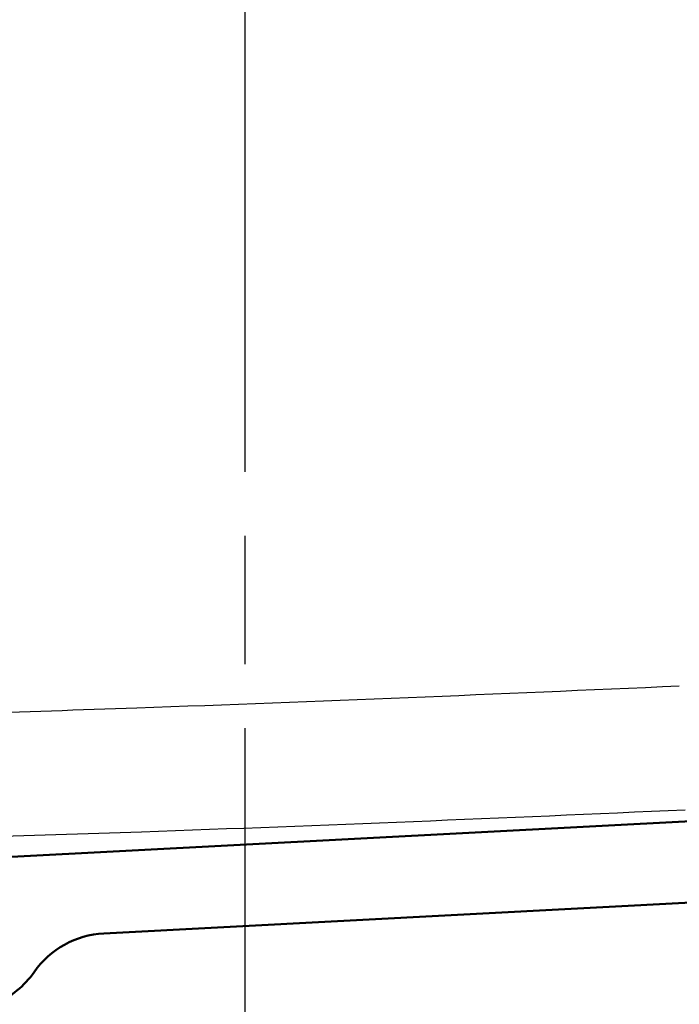
# Model space of a CAD drawing. Units: millimetres. Extents: x 0 to 2100, y 0 to 4061.
# Drawn here: x 785 to 858, y 1542 to 1651 of the extents above; entities that cross this region are included whole.
import ezdxf

# ---------------------------------------------------------------- set-up
doc = ezdxf.new("R2010")
doc.units = ezdxf.units.MM
doc.header["$LTSCALE"] = 10
doc.linetypes.add('CHAIN', pattern=[0.35429999999999995, 0.2362, -0.0295, 0.0591, -0.0295])
doc.linetypes.add('DASH_DOT', pattern=[0.182, 0.1181, -0.0295, 0.0049, -0.0295])
for name, color, linetype, lineweight in [('Centerline(ISO)', 7, 'DASH_DOT', 25), ('Dimensions(ISO)', 7, 'Continuous', 25), ('Visible Edges(ISO)', 7, 'Continuous', 50), ('Visible Tangent Edges(ISO)', 7, 'Continuous', 25)]:
    doc.layers.add(name, color=color, linetype=linetype, lineweight=lineweight)
doc.styles.add('Text_3.5mm', font='arial.ttf', dxfattribs={"width": 0.8999999761581421})
doc.dimstyles.new('KS-STANDARD', dxfattribs={"dimscale": 10, "dimtxt": 3.5, "dimasz": 2.5, "dimexe": 3.175, "dimexo": 0, "dimgap": 0.7999999999999999, "dimtad": 1, "dimdec": 1, "dimrnd": 1e-08, "dimtxsty": 'Text_3.5mm', "dimcen": 0.09, "dimdle": 10, "dimclrd": 7, "dimclre": 7, "dimclrt": 7, "dimadec": 0, "dimazin": 2, "dimtfac": 0.7142857313156128, "dimtdec": 4, "dimtmove": 0, "dimatfit": 3, "dimfxl": 1, "dimtolj": 1, "dimlwd": 25, "dimlwe": 25, "dimarcsym": 0})

# ---------------------------------------------------------------- blocks, each defined once
blk = doc.blocks.new('*D8')
at = {"layer": 'Defpoints', "color": 0, "linetype": 'Continuous', "transparency": 16777216}
for p in [(323.1865676351193, 1758.547618979867), (1071.093769668494, 1758.547618979867), (783.1865676351202, 1558.709679279432)]:
    blk.add_point(p, dxfattribs=at)
at = {"layer": 'Dimensions(ISO)', "color": 7, "linetype": 'Continuous', "lineweight": 25, "transparency": 16777216}
for p, q in [((1071.093769668494, 1758.547618979867), (291.4365676351193, 1758.547618979867)), ((323.1865676351194, 1583.709679279431), (323.1865676351193, 1733.547618979867)), ((783.1865676351202, 1558.709679279432), (291.4365676351194, 1558.709679279431))]:
    blk.add_line(p, q, dxfattribs=at)
at = {"layer": 'Dimensions(ISO)', "color": 7, "linetype": 'Continuous', "transparency": 16777216}
for points in [[(319.0199009684526, 1733.547618979867), (327.353234301786, 1733.547618979867), (323.1865676351193, 1758.547618979867)], [(319.0199009684527, 1583.709679279431), (327.3532343017861, 1583.709679279431), (323.1865676351194, 1558.709679279431)]]:
    blk.add_solid(points, dxfattribs=at)
at = {"layer": 'Dimensions(ISO)', "color": 7, "linetype": 'Continuous', "lineweight": 25, "transparency": 16777216, "insert": (297.3165129608432, 1623.615518884754), "char_height": 35, "attachment_point": 4, "rotation": 90, "style": 'Text_3.5mm'}
blk.add_mtext('\\A1;200', dxfattribs=at)
blk = doc.blocks.new('*D11')
at = {"layer": 'Defpoints', "color": 0, "linetype": 'Continuous', "transparency": 16777216}
for p in [(721.5942729074679, 1547.321954522505), (809.7192729074708, 1375.527719714048), (809.7192729074708, 1374.527719714048)]:
    blk.add_point(p, dxfattribs=at)
at = {"layer": 'Dimensions(ISO)', "color": 7, "linetype": 'Continuous', "lineweight": 25, "transparency": 16777216}
for p, q in [((721.5942729074679, 1547.321954522505), (721.5942729074679, 1342.777719714048)), ((746.5942729074679, 1374.527719714048), (784.7192729074708, 1374.527719714048))]:
    blk.add_line(p, q, dxfattribs=at)
at = {"layer": 'Dimensions(ISO)', "color": 7, "linetype": 'Continuous', "transparency": 16777216}
for points in [[(746.5942729074679, 1378.694386380715), (746.5942729074679, 1370.361053047381), (721.5942729074679, 1374.527719714048)], [(784.7192729074708, 1378.694386380715), (784.7192729074708, 1370.361053047381), (809.7192729074708, 1374.527719714048)]]:
    blk.add_solid(points, dxfattribs=at)
at = {"layer": 'Dimensions(ISO)', "color": 7, "linetype": 'Continuous', "lineweight": 25, "transparency": 16777216, "insert": (743.0416642344094, 1400.397774388324), "char_height": 35, "attachment_point": 4, "style": 'Text_3.5mm'}
blk.add_mtext('\\A1;88', dxfattribs=at)
blk = doc.blocks.new('*D12')
at = {"layer": 'Defpoints', "color": 0, "linetype": 'Continuous', "transparency": 16777216}
for p in [(993.3682729074679, 1596.137174679652), (809.7192729074708, 1375.527719714048), (809.7192729074708, 1374.527719714048)]:
    blk.add_point(p, dxfattribs=at)
at = {"layer": 'Dimensions(ISO)', "color": 7, "linetype": 'Continuous', "lineweight": 25, "transparency": 16777216}
for p, q in [((993.3682729074679, 1596.137174679652), (993.3682729074679, 1342.777719714048)), ((968.3682729074679, 1374.527719714048), (834.7192729074708, 1374.527719714048))]:
    blk.add_line(p, q, dxfattribs=at)
at = {"layer": 'Dimensions(ISO)', "color": 7, "linetype": 'Continuous', "transparency": 16777216}
for points in [[(834.7192729074708, 1378.694386380715), (834.7192729074708, 1370.361053047381), (809.7192729074708, 1374.527719714048)], [(968.3682729074679, 1378.694386380715), (968.3682729074679, 1370.361053047381), (993.3682729074679, 1374.527719714048)]]:
    blk.add_solid(points, dxfattribs=at)
at = {"layer": 'Dimensions(ISO)', "color": 7, "linetype": 'Continuous', "lineweight": 25, "transparency": 16777216, "insert": (868.2925798703578, 1400.397774388324), "char_height": 35, "attachment_point": 4, "style": 'Text_3.5mm'}
blk.add_mtext('\\A1;184', dxfattribs=at)

msp = doc.modelspace()

# ---------------------------------------------------------------- linework, layer by layer
at = {"layer": 'Centerline(ISO)', "linetype": 'CHAIN', "ltscale": 23.99096870422363}
msp.add_line((809.7192729074713, 836.3190039900268), (809.7192729074704, 1802.797630833846), dxfattribs=at)
at = {"layer": 'Visible Edges(ISO)'}
for p, q in [((863.3917395284132, 1562.913054225373), (783.1865676351197, 1558.709679279431)), ((794.0783667893074, 1550.268143171517), (864.3098138600348, 1553.948817348329))]:
    msp.add_line(p, q, dxfattribs=at)
for centre, start, end in [((794.6017263517369, 1540.281847823972), 93.00000000000048, 145.1397824778024), ((778.1907475682195, 1551.713373328774), 292.8474351893616, 325.1397824778024)]:
    msp.add_arc(centre, 10, start, end, dxfattribs=at)
at = {"layer": 'Visible Tangent Edges(ISO)'}
for points, knots in [([(857.7165231400932, 1577.622969229678), (837.7295373152015, 1576.734162682538), (817.7402658713344, 1575.891899982129), (785.1677998778327, 1574.752009886562), (772.5876619006553, 1574.370516192126), (747.2033284057354, 1573.822102385903), (734.398913570097, 1573.664447881574), (700.6468052605821, 1573.664447736471), (679.7011673662199, 1574.097669695669), (641.3794231439655, 1575.292467716219), (623.9994993948196, 1575.972796304344), (599.5716457422286, 1577.002696620376), (592.5216839166875, 1577.309475983534), (585.4720226734671, 1577.622969229739)], [-27.23831501139196, -27.23831501139196, -27.23831501139196, -27.23831501139196, -21.23624817134604, -21.23624817134604, -17.46054761640427, -17.46054761640427, -13.61915750569598, -13.61915750569598, -7.33491512082362, -7.33491512082362, -2.117004452406949, -2.117004452406949, 0, 0, 0, 0]), ([(584.8075241421488, 1563.950862349635), (591.866881988829, 1563.63736910343), (598.9281326979411, 1563.330589740272), (623.4034356603928, 1562.300689424241), (640.8307698336296, 1561.620360836115), (679.3362427703908, 1560.425562815565), (700.4539790378691, 1559.992340856367), (734.516783211134, 1559.99234100147), (747.4363670611092, 1560.1499955058), (772.9976356392608, 1560.698409312022), (785.6422749198778, 1561.079903006458), (818.3388997695392, 1562.219793102026), (838.3665443303696, 1563.062055802435), (858.3810216714095, 1563.950862349574)], [0, 0, 0, 0, 2.117004452406949, 2.117004452406949, 7.33491512082362, 7.33491512082362, 13.61915750569598, 13.61915750569598, 17.46054761640427, 17.46054761640427, 21.23624817134604, 21.23624817134604, 27.23831501139196, 27.23831501139196, 27.23831501139196, 27.23831501139196])]:
    msp.add_open_spline(points, degree=3, knots=knots, dxfattribs=at)

# ---------------------------------------------------------------- dimensions: what is measured, and where the dimension line sits
at = {"layer": 'Dimensions(ISO)', "color": 7, "linetype": 'Continuous', "lineweight": 25}
dim = msp.add_linear_dim(base=(323.1865676351193, 1758.547618979867), p1=(783.1865676351198, 1558.709679279431), p2=(1071.093769668494, 1758.547618979866), angle=90, dimstyle='KS-STANDARD', override={"dimgap": 0.7999999999999999, "dimdec": 0, "dimtol": 0, "dimlim": 0, "dimtp": 0, "dimtm": -0, "dimtdec": 4, "dimtofl": 0, "dimatfit": 1}, dxfattribs=at)
dim.commit()
dim.dimension.update_dxf_attribs({"geometry": '*D8', "text_midpoint": (323.1865676351198, 1658.628649129648), "dimtype": 160})
for p1, picture, middle in [((993.3682729074679, 1596.137174679652), '*D12', (901.5437729074696, 1374.527719714048)), ((721.5942729074679, 1547.321954522505), '*D11', (765.6567729074693, 1374.527719714048))]:
    dim = msp.add_linear_dim(base=(809.7192729074708, 1374.527719714048), p1=p1, p2=(809.7192729074708, 1375.527719714048), dimstyle='KS-STANDARD', override={"dimgap": 0.7999999999999999, "dimdec": 0, "dimse2": 1, "dimtol": 0, "dimlim": 0, "dimtp": 0, "dimtm": -0, "dimtdec": 0, "dimtofl": 0, "dimatfit": 1}, dxfattribs=at)
    dim.commit()
    dim.dimension.update_dxf_attribs({"geometry": picture, "text_midpoint": middle, "dimtype": 160})

doc.saveas('drawing.dxf')
